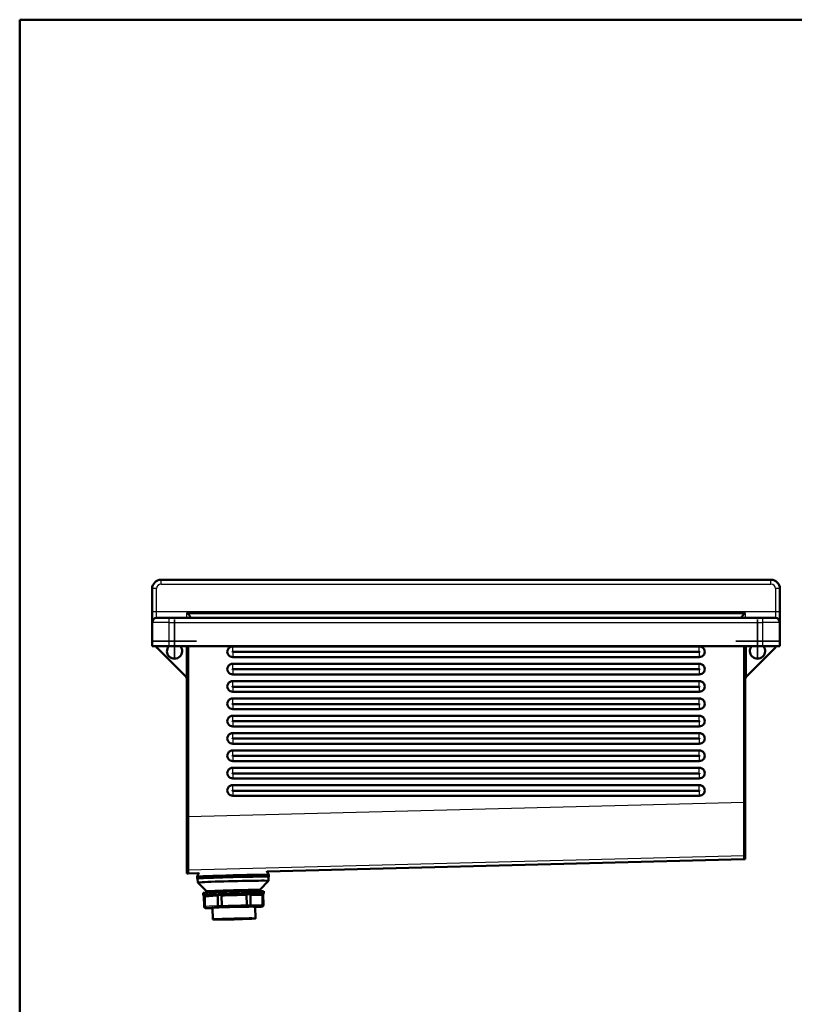
# Paper-space layout 'planning_drawing_5' of a CAD drawing. Units: millimetres. Extents: x 40 to 1640, y 40 to 2336.
# Drawn here: x 40 to 904, y 1239 to 2336 of the extents above; entities that cross this region are included whole.
import ezdxf

# ---------------------------------------------------------------- set-up
doc = ezdxf.new("R2010")
doc.units = ezdxf.units.MM
doc.header["$LTSCALE"] = 8
doc.linetypes.add('CHAIN', pattern=[0.3543, 0.2362, -0.0295, 0.0591, -0.0295])
for name, color, linetype, lineweight in [('MaCenterline', 7, 'Continuous', 35), ('MaVisibleEdge', 7, 'Continuous', 50), ('MaVisibleEdge thinFlag', 7, 'Continuous', 30), ('Sketch Geometry(DIN)', 7, 'Continuous', 50)]:
    doc.layers.add(name, color=color, linetype=linetype, lineweight=lineweight)

# ---------------------------------------------------------------- blocks, each defined once
blk = doc.blocks.new('Borders Planung Border')
at = {"layer": 'Sketch Geometry(DIN)'}
for p, q in [((5, 292), (205, 292)), ((5, 5), (5, 292))]:
    blk.add_line(p, q, dxfattribs=at)

psp = doc.layouts.new('planning_drawing_5')

# ---------------------------------------------------------------- linework, layer by layer
at = {"layer": 'MaCenterline', "linetype": 'CHAIN'}
for p, q in [((212.7, 1667.5), (212.7, 1623.2)), ((862.7, 1667.5), (862.7, 1623.2)), ((237, 1643.2), (188.5, 1643.2)), ((887, 1643.2), (838.5, 1643.2))]:
    psp.add_line(p, q, dxfattribs=at)
at = {"layer": 'MaVisibleEdge'}
for p, q in [((187.7, 1701.8), (187.7, 1675.9)), ((877.7, 1711.8), (197.7, 1711.8)), ((887.7, 1675.9), (887.7, 1701.8)), ((187.7, 1675.9), (187.7, 1664.2)), ((192.7, 1669.2), (206.7, 1669.2)), ((868.7, 1669.2), (206.7, 1669.2)), ((849.3, 1674.7), (226.1, 1674.7)), ((868.7, 1669.2), (882.7, 1669.2)), ((887.7, 1664.2), (887.7, 1675.9)), ((187.7, 1637.8), (187.7, 1664.2)), ((887.7, 1637.8), (887.7, 1664.2)), ((187.7, 1637.8), (206.7, 1637.8)), ((192.7, 1636.4), (192.7, 1637.8)), ((225.5, 1603.5), (192.9, 1636.1)), ((868.7, 1637.8), (206.7, 1637.8)), ((226.5, 1637.8), (226.5, 1447.9)), ((227.7, 1637.8), (227.7, 1447.9)), ((227.7, 1447.9), (227.7, 1637.8)), ((797.7, 1637.5), (277.7, 1637.5)), ((847.7, 1637.8), (847.7, 1463.9)), ((847.7, 1637.8), (847.7, 1463.9)), ((849, 1463.9), (849, 1637.8)), ((850, 1603.5), (882.6, 1636.1)), ((868.7, 1637.8), (887.7, 1637.8)), ((882.7, 1636.4), (882.7, 1637.8)), ((277.7, 1631.3), (277.3, 1631.5)), ((277.6, 1631.4), (277.3, 1631.2)), ((277.3, 1631.1), (277.7, 1631.3)), ((277.7, 1631.3), (797.7, 1631.3)), ((277.7, 1625.6), (797.7, 1625.6)), ((798.2, 1631.5), (797.7, 1631.3)), ((797.7, 1631.3), (798.2, 1631.1)), ((798.2, 1631.2), (797.9, 1631.4)), ((797.7, 1618.2), (277.7, 1618.2)), ((277.7, 1612), (277.3, 1612.2)), ((277.6, 1612.1), (277.3, 1611.9)), ((277.3, 1611.7), (277.7, 1612)), ((277.7, 1612), (797.7, 1612)), ((277.7, 1606.3), (797.7, 1606.3)), ((798.2, 1612.2), (797.7, 1612)), ((797.7, 1612), (798.2, 1611.7)), ((798.2, 1611.9), (797.9, 1612.1)), ((277.7, 1592.6), (277.3, 1592.9)), ((277.6, 1592.7), (277.3, 1592.6)), ((277.3, 1592.4), (277.7, 1592.6)), ((797.7, 1598.9), (277.7, 1598.9)), ((277.7, 1592.6), (797.7, 1592.6)), ((798.2, 1592.9), (797.7, 1592.6)), ((797.7, 1592.6), (798.2, 1592.4)), ((798.2, 1592.6), (797.9, 1592.7)), ((277.7, 1586.9), (797.7, 1586.9)), ((277.7, 1573.3), (277.3, 1573.6)), ((277.6, 1573.4), (277.3, 1573.3)), ((277.3, 1573.1), (277.7, 1573.3)), ((797.7, 1579.6), (277.7, 1579.6)), ((277.7, 1573.3), (797.7, 1573.3)), ((798.2, 1573.6), (797.7, 1573.3)), ((797.7, 1573.3), (798.2, 1573.1)), ((798.2, 1573.3), (797.9, 1573.4)), ((277.7, 1567.6), (797.7, 1567.6)), ((797.7, 1560.2), (277.7, 1560.2)), ((277.7, 1554), (277.3, 1554.3)), ((277.6, 1554.1), (277.3, 1554)), ((277.3, 1553.8), (277.7, 1554)), ((277.7, 1554), (797.7, 1554)), ((277.7, 1548.3), (797.7, 1548.3)), ((798.2, 1554.3), (797.7, 1554)), ((797.7, 1554), (798.2, 1553.8)), ((798.2, 1554), (797.9, 1554.1)), ((797.7, 1540.9), (277.7, 1540.9)), ((277.7, 1534.7), (277.3, 1534.9)), ((277.6, 1534.8), (277.3, 1534.7)), ((277.3, 1534.5), (277.7, 1534.7)), ((277.7, 1534.7), (797.7, 1534.7)), ((277.7, 1529), (797.7, 1529)), ((798.2, 1534.9), (797.7, 1534.7)), ((797.7, 1534.7), (798.2, 1534.5)), ((798.2, 1534.7), (797.9, 1534.8)), ((277.7, 1515.4), (277.3, 1515.6)), ((277.6, 1515.5), (277.3, 1515.3)), ((277.3, 1515.1), (277.7, 1515.4)), ((797.7, 1521.6), (277.7, 1521.6)), ((277.7, 1515.4), (797.7, 1515.4)), ((798.2, 1515.6), (797.7, 1515.4)), ((797.7, 1515.4), (798.2, 1515.1)), ((798.2, 1515.3), (797.9, 1515.5)), ((277.7, 1509.7), (797.7, 1509.7)), ((277.7, 1496), (277.3, 1496.3)), ((277.6, 1496.1), (277.3, 1496)), ((277.3, 1495.8), (277.7, 1496)), ((797.7, 1502.3), (277.7, 1502.3)), ((277.7, 1496), (797.7, 1496)), ((798.2, 1496.3), (797.7, 1496)), ((797.7, 1496), (798.2, 1495.8)), ((798.2, 1496), (797.9, 1496.1)), ((277.7, 1490.3), (797.7, 1490.3)), ((797.7, 1483), (277.7, 1483)), ((277.7, 1476.7), (277.3, 1477)), ((277.6, 1476.8), (277.3, 1476.7)), ((277.3, 1476.5), (277.7, 1476.7)), ((277.7, 1476.7), (797.7, 1476.7)), ((277.7, 1471), (797.7, 1471)), ((798.2, 1477), (797.7, 1476.7)), ((797.7, 1476.7), (798.2, 1476.5)), ((798.2, 1476.7), (797.9, 1476.8)), ((847.7, 1404.1), (847.7, 1463.9)), ((849, 1463.9), (849, 1404.1)), ((226.5, 1388), (226.5, 1447.9)), ((227.7, 1447.9), (227.7, 1388)), ((847.8, 1400.4), (315.9, 1386.7)), ((847.8, 1404.1), (847.8, 1400.5)), ((847.8, 1400.5), (849, 1400.5)), ((849, 1400.5), (849, 1404.1)), ((849, 1400.5), (849, 1400.5)), ((226.5, 1388), (226.5, 1384.5)), ((226.5, 1384.4), (227.7, 1384.4)), ((227.7, 1384.5), (227.7, 1388)), ((227.7, 1385.2), (227.8, 1384.5)), ((227.8, 1388), (227.8, 1384.5)), ((239.6, 1384.7), (227.8, 1384.4)), ((239.9, 1385.5), (237.9, 1380.7)), ((315.6, 1387.4), (317.9, 1382.7)), ((237.9, 1378.7), (237.9, 1380.7)), ((238.5, 1374.2), (238.4, 1378.7)), ((248.8, 1364.5), (238.6, 1374.2)), ((307.8, 1366), (317.5, 1376.2)), ((317.5, 1376.2), (317.4, 1380.7)), ((317.9, 1380.7), (317.9, 1382.7)), ((244.7, 1360.3), (244.6, 1362.8)), ((248.8, 1363.2), (248.8, 1364.5)), ((307.8, 1364.8), (307.8, 1366)), ((311.4, 1361.3), (312.1, 1362.1)), ((311.7, 1349.1), (311.4, 1361.3)), ((312.1, 1362.1), (312.1, 1364.6)), ((245.4, 1359.6), (244.7, 1360.3)), ((245.7, 1347.4), (245.4, 1359.6)), ((246.4, 1358.9), (246.6, 1347.4)), ((261.1, 1348.2), (260.8, 1359.7)), ((265.2, 1359.9), (265.5, 1348.4)), ((293.3, 1349.1), (293, 1360.6)), ((297.2, 1360.6), (297.5, 1349.2)), ((310.9, 1349.1), (310.6, 1360.6)), ((255.2, 1333.1), (254.9, 1346.1)), ((303, 1334.3), (302.7, 1347.3))]:
    psp.add_line(p, q, dxfattribs=at)
for centre, radius, start, end in [((197.7, 1701.8), 10, 90, 180), ((877.7, 1701.8), 10, 0, 90), ((192.7, 1664.2), 5, 90, 180), ((882.7, 1664.2), 5, 0, 90), ((193.2, 1636.4), 0.5, 180, 225), ((212.7, 1632.2), 8.5, 138.7898, 41.2102), ((862.7, 1632.2), 8.5, 138.7898, 41.2102), ((882.2, 1636.4), 0.5, 315, 0)]:
    psp.add_arc(centre, radius, start, end, dxfattribs=at)
for centre, major_axis, ratio, start_param, end_param in [((277.7, 1631.5), (-6.18, 0), 0.965926, 4.712389, 7.853982), ((797.7, 1631.5), (6.18, 0), 0.965926, 4.712389, 7.853982), ((277.7, 1612.2), (-6.18, 0), 0.965926, 4.712389, 7.853982), ((797.7, 1612.2), (6.18, 0), 0.965926, 4.712389, 7.853982), ((277.7, 1592.9), (-6.18, 0), 0.965926, 4.712389, 7.853982), ((797.7, 1592.9), (6.18, 0), 0.965926, 4.712389, 7.853982), ((277.7, 1573.6), (-6.18, 0), 0.965926, 4.712389, 7.853982), ((797.7, 1573.6), (6.18, 0), 0.965926, 4.712389, 7.853982), ((277.7, 1554.3), (-6.18, 0), 0.965926, 4.712389, 7.853982), ((797.7, 1554.3), (6.18, 0), 0.965926, 4.712389, 7.853982), ((277.7, 1534.9), (-6.18, 0), 0.965926, 4.712389, 7.853982), ((797.7, 1534.9), (6.18, 0), 0.965926, 4.712389, 7.853982), ((277.7, 1515.6), (-6.18, 0), 0.965926, 4.712389, 7.853982), ((797.7, 1515.6), (6.18, 0), 0.965926, 4.712389, 7.853982), ((277.7, 1496.3), (-6.18, 0), 0.965926, 4.712389, 7.853982), ((797.7, 1496.3), (6.18, 0), 0.965926, 4.712389, 7.853982), ((277.7, 1477), (-6.18, 0), 0.965926, 4.712389, 7.853982), ((797.7, 1477), (6.18, 0), 0.965926, 4.712389, 7.853982), ((277.9, 1381.7), (-40, -1), 0.017447, 3.141593, 6.283185), ((277.9, 1379.7), (-40, -1), 0.017447, 2.983314, 6.441464), ((278, 1375.2), (-39.5, -1), 0.017447, 3.124143, 6.300635), ((277.9, 1379.7), (-39.5, -1), 0.017447, 3.141593, 6.283185), ((278.4, 1361.2), (-33.7, -0.9), 0.017447, 3.124143, 6.300635), ((278.3, 1363.7), (-33.7, -0.9), 0.017447, 3.141593, 6.283185), ((278.3, 1365.2), (-29.5, -0.8), 0.017447, 3.141593, 6.283185), ((278.4, 1359.7), (-32.2, -0.8), 0.017447, 5.291495, 6.183498), ((278.4, 1359.7), (32.2, 0.8), 0.017447, 1.102705, 1.994708), ((278.4, 1359.7), (32.2, 0.8), 0.017447, 0.055508, 0.947511), ((278.8, 1346.7), (-23.9, -0.6), 0.017447, 3.141593, 6.283185)]:
    psp.add_ellipse(centre, major_axis=major_axis, ratio=ratio, start_param=start_param, end_param=end_param, dxfattribs=at)
for major_axis in [(-23.9, -0.6), (-19.5, -0.5)]:
    psp.add_ellipse((279.1, 1333.7), major_axis=major_axis, ratio=0.017447, dxfattribs=at)
for points, knots in [([(226.1, 1674.7), (226.3, 1674.7), (226.5, 1674.6), (227, 1674.4), (227.2, 1674.2), (228.1, 1673.4), (228.8, 1672.6), (229.6, 1671.4), (229.9, 1670.9), (230.3, 1670), (230.5, 1669.6), (230.6, 1669.2)], [1.7608674, 1.7608674, 1.7608674, 1.7608674, 1.8160025, 1.8160025, 1.9011028, 1.9011028, 2.1764769, 2.1764769, 2.3260599, 2.3260599, 2.4495008, 2.4495008, 2.4495008, 2.4495008]), ([(844.9, 1669.2), (845, 1669.6), (845.2, 1670), (845.6, 1670.9), (845.9, 1671.4), (846.7, 1672.6), (847.4, 1673.4), (848.3, 1674.2), (848.5, 1674.4), (848.9, 1674.6), (849.2, 1674.7), (849.3, 1674.7)], [1.0723208, 1.0723208, 1.0723208, 1.0723208, 1.1957617, 1.1957617, 1.3453447, 1.3453447, 1.6207188, 1.6207188, 1.7058191, 1.7058191, 1.7609543, 1.7609543, 1.7609543, 1.7609543]), ([(225.5, 1603.5), (225.6, 1603.3), (225.7, 1603.1), (225.9, 1602.6), (226, 1602.3), (226.2, 1601.8), (226.2, 1601.7), (226.4, 1601.4), (226.5, 1601.2), (226.5, 1601.2)], [-1, -1, -1, -1, -0.810832, -0.810832, -0.459161, -0.459161, -0.348494, -0.348494, 0, 0, 0, 0]), ([(850, 1603.5), (849.9, 1603.3), (849.8, 1603.1), (849.6, 1602.6), (849.5, 1602.3), (849.3, 1601.8), (849.3, 1601.7), (849.1, 1601.4), (849, 1601.2), (849, 1601.2)], [-1, -1, -1, -1, -0.810832, -0.810832, -0.459161, -0.459161, -0.348494, -0.348494, 0, 0, 0, 0]), ([(227.8, 1388), (227.8, 1388.2), (227.8, 1391.1), (227.8, 1396.5), (227.8, 1401.8), (227.8, 1409.6), (227.7, 1419.1), (227.7, 1427.6), (227.7, 1437.4), (227.7, 1447.9)], [-1.291544, -1.291544, -1.291544, -1.291544, -0.846752, -0.846752, -0.846752, -0.401128, -0.401128, -0.401128, 0, 0, 0, 0]), ([(293, 1360.6), (293.3, 1360.8), (293.6, 1360.9), (294.2, 1361.2), (294.4, 1361.3), (295, 1361.4), (295.3, 1361.4), (295.8, 1361.4), (296, 1361.4), (296.5, 1361.3), (296.7, 1361.2), (297, 1361), (297.1, 1360.8), (297.2, 1360.6)], [0.5201971, 0.5201971, 0.5201971, 0.5201971, 0.6173281, 0.6173281, 0.7072172, 0.7072172, 0.7971064, 0.7971064, 0.8869955, 0.8869955, 0.9768846, 0.9768846, 1.0740156, 1.0740156, 1.0740156, 1.0740156]), ([(310.6, 1360.6), (310.8, 1360.7), (311, 1360.9), (311.2, 1361.1), (311.3, 1361.2), (311.4, 1361.3), (311.4, 1361.3), (311.4, 1361.3)], [0.5201971, 0.5201971, 0.5201971, 0.5201971, 0.6173281, 0.6173281, 0.7072172, 0.7072172, 0.781795, 0.781795, 0.781795, 0.781795]), ([(245.4, 1359.6), (245.4, 1359.6), (245.4, 1359.6), (245.4, 1359.7), (245.4, 1359.6), (245.6, 1359.5), (245.7, 1359.4), (246, 1359.2), (246.2, 1359.1), (246.4, 1358.9)], [0.788276, 0.788276, 0.788276, 0.788276, 0.7971064, 0.7971064, 0.8869955, 0.8869955, 0.9768846, 0.9768846, 1.0740156, 1.0740156, 1.0740156, 1.0740156]), ([(260.8, 1359.7), (260.9, 1359.9), (261, 1360.1), (261.4, 1360.3), (261.6, 1360.4), (262, 1360.5), (262.3, 1360.6), (262.8, 1360.6), (263.1, 1360.6), (263.6, 1360.5), (263.9, 1360.4), (264.6, 1360.2), (264.9, 1360), (265.2, 1359.9)], [0.5201971, 0.5201971, 0.5201971, 0.5201971, 0.6173281, 0.6173281, 0.7072172, 0.7072172, 0.7971064, 0.7971064, 0.8869955, 0.8869955, 0.9768846, 0.9768846, 1.0740156, 1.0740156, 1.0740156, 1.0740156]), ([(248, 1345.9), (247.8, 1345.9), (247.6, 1345.9), (247.4, 1345.9), (247.3, 1345.9), (247.2, 1345.9), (247.2, 1345.9), (247.1, 1345.9), (247.1, 1345.9), (247, 1345.9), (247, 1345.9), (246.9, 1345.9), (246.9, 1346), (246.8, 1346), (246.7, 1346), (246.6, 1346.1), (246.5, 1346.1), (246.3, 1346.2), (246.1, 1346.4), (246, 1346.6), (245.9, 1346.7), (245.8, 1347), (245.7, 1347.2), (245.7, 1347.4)], [0, 0, 0, 0, 0.0855435, 0.0855435, 0.1295242, 0.1295242, 0.161692, 0.161692, 0.1837496, 0.1837496, 0.1955554, 0.1955554, 0.2100936, 0.2100936, 0.2286548, 0.2286548, 0.2597956, 0.2597956, 0.3036703, 0.3036703, 0.3512631, 0.3512631, 0.4019202, 0.4019202, 0.4019202, 0.4019202]), ([(246.6, 1347.4), (246.7, 1347.3), (246.7, 1347.1), (246.8, 1346.7), (246.9, 1346.6), (247.2, 1346.3), (247.3, 1346.2), (247.6, 1346.1), (247.7, 1346), (247.9, 1346), (248, 1346), (248.1, 1346), (248.1, 1346), (248.1, 1346)], [-0.243527, -0.243527, -0.243527, -0.243527, -0.1872392, -0.1872392, -0.1297782, -0.1297782, -0.0696058, -0.0696058, -0.0350466, -0.0350466, 0, 0, 0.000593, 0.000593, 0.000593, 0.000593]), ([(254.9, 1345.8), (254.3, 1345.8), (253.8, 1345.8), (252.2, 1345.8), (251.3, 1345.8), (249.8, 1345.8), (249.2, 1345.8), (248.4, 1345.8), (248.1, 1345.8), (247.9, 1345.9)], [1.2929571, 1.2929571, 1.2929571, 1.2929571, 1.378641, 1.378641, 1.5623514, 1.5623514, 1.7460618, 1.7460618, 1.888255, 1.888255, 1.888255, 1.888255]), ([(248.1, 1345.9), (248.1, 1345.9), (248, 1345.9), (248, 1345.9), (248, 1345.9), (248, 1345.9)], [-0.243527155, -0.243527155, -0.243527155, -0.243527155, -0.242935584, -0.242935584, -0.239649343, -0.239649343, -0.239649343, -0.239649343]), ([(262.4, 1346.7), (262.4, 1346.7), (262.4, 1346.7), (262.3, 1346.7), (262.2, 1346.8), (262, 1346.8), (261.9, 1346.8), (261.7, 1347), (261.5, 1347.1), (261.3, 1347.3), (261.2, 1347.5), (261.1, 1347.9), (261.1, 1348), (261.1, 1348.2)], [-0.2435272, -0.2435272, -0.2435272, -0.2435272, -0.2429356, -0.2429356, -0.2079741, -0.2079741, -0.1734988, -0.1734988, -0.1134725, -0.1134725, -0.0561511, -0.0561511, 0, 0, 0, 0]), ([(265.5, 1348.4), (265.5, 1348.2), (265.5, 1348), (265.5, 1347.7), (265.5, 1347.5), (265.6, 1347.2), (265.6, 1347.1), (265.6, 1347), (265.6, 1346.9), (265.6, 1346.9), (265.6, 1346.9), (265.6, 1346.9), (265.6, 1346.9), (265.6, 1346.9)], [-0.243527, -0.243527, -0.243527, -0.243527, -0.1872392, -0.1872392, -0.1297782, -0.1297782, -0.0696058, -0.0696058, -0.0350466, -0.0350466, 0, 0, 0.000593, 0.000593, 0.000593, 0.000593]), ([(293.1, 1347.6), (293.1, 1347.6), (293.1, 1347.6), (293.1, 1347.6), (293.1, 1347.6), (293.1, 1347.6), (293.1, 1347.7), (293.2, 1347.8), (293.2, 1347.9), (293.2, 1348.2), (293.3, 1348.4), (293.3, 1348.7), (293.3, 1348.9), (293.3, 1349.1)], [-0.2435272, -0.2435272, -0.2435272, -0.2435272, -0.2429356, -0.2429356, -0.2079741, -0.2079741, -0.1734988, -0.1734988, -0.1134725, -0.1134725, -0.0561511, -0.0561511, 0, 0, 0, 0]), ([(297.5, 1349.2), (297.5, 1349), (297.5, 1348.8), (297.4, 1348.4), (297.3, 1348.3), (297.1, 1348), (297, 1347.9), (296.8, 1347.7), (296.7, 1347.7), (296.5, 1347.6), (296.4, 1347.6), (296.3, 1347.6), (296.3, 1347.6), (296.3, 1347.6)], [-0.243527, -0.243527, -0.243527, -0.243527, -0.1872392, -0.1872392, -0.1297782, -0.1297782, -0.0696058, -0.0696058, -0.0350466, -0.0350466, 0, 0, 0.000593, 0.000593, 0.000593, 0.000593]), ([(309.5, 1347.5), (309.3, 1347.4), (308.9, 1347.4), (308, 1347.3), (307.3, 1347.2), (305.6, 1347.1), (304.6, 1347.1), (303.2, 1347), (302.9, 1347), (302.7, 1347)], [5.2288586, 5.2288586, 5.2288586, 5.2288586, 5.387698, 5.387698, 5.5719924, 5.5719924, 5.7562868, 5.7562868, 5.7989471, 5.7989471, 5.7989471, 5.7989471]), ([(311.7, 1349.1), (311.7, 1348.9), (311.7, 1348.7), (311.6, 1348.4), (311.6, 1348.3), (311.4, 1348), (311.3, 1347.9), (311.1, 1347.8), (311, 1347.7), (310.9, 1347.6), (310.8, 1347.6), (310.7, 1347.6), (310.6, 1347.6), (310.5, 1347.5), (310.5, 1347.5), (310.4, 1347.5), (310.4, 1347.5), (310.3, 1347.5), (310.3, 1347.5), (310.1, 1347.5), (310, 1347.5), (309.7, 1347.5), (309.6, 1347.5), (309.4, 1347.5)], [0, 0, 0, 0, 0.0487098, 0.0487098, 0.0965366, 0.0965366, 0.1443841, 0.1443841, 0.1678707, 0.1678707, 0.1902848, 0.1902848, 0.2069603, 0.2069603, 0.2260641, 0.2260641, 0.2412539, 0.2412539, 0.2719779, 0.2719779, 0.3647804, 0.3647804, 0.4131101, 0.4131101, 0.4131101, 0.4131101]), ([(309.4, 1347.5), (309.4, 1347.5), (309.4, 1347.5), (309.4, 1347.5), (309.4, 1347.5), (309.4, 1347.5)], [-0.003141843, -0.003141843, -0.003141843, -0.003141843, 0, 0, 0.000593011, 0.000593011, 0.000593011, 0.000593011]), ([(309.5, 1347.5), (309.5, 1347.5), (309.5, 1347.5), (309.6, 1347.5), (309.7, 1347.5), (309.9, 1347.6), (310, 1347.6), (310.3, 1347.8), (310.4, 1347.9), (310.7, 1348.2), (310.8, 1348.3), (310.9, 1348.7), (310.9, 1348.9), (310.9, 1349.1)], [-0.2435272, -0.2435272, -0.2435272, -0.2435272, -0.2429356, -0.2429356, -0.2079741, -0.2079741, -0.1734988, -0.1734988, -0.1134725, -0.1134725, -0.0561511, -0.0561511, 0, 0, 0, 0])]:
    psp.add_open_spline(points, degree=3, knots=knots, dxfattribs=at)
for points in [[(277.3, 1631.5), (277.3, 1631.3), (277.3, 1631.1)], [(798.2, 1631.1), (798.2, 1631.3), (798.2, 1631.5)], [(277.3, 1612.2), (277.3, 1612), (277.3, 1611.7)], [(798.2, 1611.7), (798.2, 1612), (798.2, 1612.2)], [(277.3, 1592.9), (277.3, 1592.6), (277.3, 1592.4)], [(798.2, 1592.4), (798.2, 1592.6), (798.2, 1592.9)], [(277.3, 1573.6), (277.3, 1573.3), (277.3, 1573.1)], [(798.2, 1573.1), (798.2, 1573.3), (798.2, 1573.6)], [(277.3, 1554.3), (277.3, 1554), (277.3, 1553.8)], [(798.2, 1553.8), (798.2, 1554), (798.2, 1554.3)], [(277.3, 1534.9), (277.3, 1534.7), (277.3, 1534.5)], [(798.2, 1534.5), (798.2, 1534.7), (798.2, 1534.9)], [(277.3, 1515.6), (277.3, 1515.4), (277.3, 1515.1)], [(798.2, 1515.1), (798.2, 1515.4), (798.2, 1515.6)], [(277.3, 1496.3), (277.3, 1496.1), (277.3, 1495.8)], [(798.2, 1495.8), (798.2, 1496.1), (798.2, 1496.3)], [(277.3, 1477), (277.3, 1476.7), (277.3, 1476.5)], [(798.2, 1476.5), (798.2, 1476.7), (798.2, 1477)]]:
    psp.add_rational_spline(points, [12.4651317665, 14.3934943617, 12.4651317665], degree=2, dxfattribs=at)
for points in [[(847.8, 1400.5), (847.8, 1400.4), (847.8, 1400.4), (847.8, 1400.5)], [(226.5, 1384.5), (226.5, 1384.4), (226.5, 1384.4), (226.5, 1384.4)], [(227.7, 1384.4), (227.7, 1384.4), (227.7, 1384.4), (227.7, 1384.5)]]:
    psp.add_open_spline(points, degree=3, dxfattribs=at)
at = {"layer": 'MaVisibleEdge thinFlag'}
for p, q in [((192.7, 1676), (192.7, 1701.9)), ((197.7, 1706.9), (197.7, 1711.8)), ((197.7, 1706.9), (877.7, 1706.9)), ((877.7, 1706.9), (877.7, 1711.8)), ((882.7, 1701.9), (882.7, 1676)), ((192.7, 1669.2), (192.7, 1676)), ((882.7, 1676), (192.7, 1676)), ((206.7, 1664.2), (206.7, 1669.2)), ((226.1, 1674.7), (226.1, 1669.2)), ((849.3, 1669.2), (849.3, 1674.7)), ((868.7, 1664.2), (868.7, 1669.2)), ((882.7, 1676), (882.7, 1669.2)), ((206.7, 1664.2), (187.7, 1664.2)), ((206.7, 1664.2), (868.7, 1664.2)), ((206.7, 1637.8), (206.7, 1664.2)), ((887.7, 1664.2), (868.7, 1664.2)), ((868.7, 1637.8), (868.7, 1664.2)), ((225.5, 1637.8), (225.5, 1603.5)), ((277.7, 1637.3), (277.7, 1637.5)), ((277.7, 1631.3), (277.7, 1637.3)), ((797.7, 1637.3), (277.7, 1637.3)), ((797.7, 1637.3), (797.7, 1637.5)), ((797.7, 1631.3), (797.7, 1637.3)), ((850, 1637.8), (850, 1603.5)), ((277.7, 1631.3), (277.7, 1625.7)), ((277.7, 1625.7), (797.7, 1625.7)), ((277.7, 1625.7), (277.7, 1625.6)), ((797.7, 1631.3), (797.7, 1625.7)), ((797.7, 1625.7), (797.7, 1625.6)), ((277.7, 1618), (277.7, 1618.2)), ((277.7, 1612), (277.7, 1618)), ((797.7, 1618), (277.7, 1618)), ((797.7, 1618), (797.7, 1618.2)), ((797.7, 1612), (797.7, 1618)), ((277.7, 1612), (277.7, 1606.4)), ((277.7, 1606.4), (797.7, 1606.4)), ((277.7, 1606.4), (277.7, 1606.3)), ((797.7, 1612), (797.7, 1606.4)), ((797.7, 1606.4), (797.7, 1606.3)), ((277.7, 1598.7), (277.7, 1598.9)), ((277.7, 1592.6), (277.7, 1598.7)), ((797.7, 1598.7), (277.7, 1598.7)), ((277.7, 1592.6), (277.7, 1587.1)), ((797.7, 1598.7), (797.7, 1598.9)), ((797.7, 1592.6), (797.7, 1598.7)), ((797.7, 1592.6), (797.7, 1587.1)), ((277.7, 1587.1), (797.7, 1587.1)), ((277.7, 1587.1), (277.7, 1586.9)), ((797.7, 1587.1), (797.7, 1586.9)), ((277.7, 1579.4), (277.7, 1579.6)), ((277.7, 1573.3), (277.7, 1579.4)), ((797.7, 1579.4), (277.7, 1579.4)), ((277.7, 1573.3), (277.7, 1567.8)), ((797.7, 1579.4), (797.7, 1579.6)), ((797.7, 1573.3), (797.7, 1579.4)), ((797.7, 1573.3), (797.7, 1567.8)), ((277.7, 1567.8), (797.7, 1567.8)), ((277.7, 1567.8), (277.7, 1567.6)), ((277.7, 1560.1), (277.7, 1560.2)), ((277.7, 1554), (277.7, 1560.1)), ((797.7, 1560.1), (277.7, 1560.1)), ((797.7, 1567.8), (797.7, 1567.6)), ((797.7, 1560.1), (797.7, 1560.2)), ((797.7, 1554), (797.7, 1560.1)), ((277.7, 1554), (277.7, 1548.5)), ((277.7, 1548.5), (797.7, 1548.5)), ((277.7, 1548.5), (277.7, 1548.3)), ((797.7, 1554), (797.7, 1548.5)), ((797.7, 1548.5), (797.7, 1548.3)), ((277.7, 1540.7), (277.7, 1540.9)), ((277.7, 1534.7), (277.7, 1540.7)), ((797.7, 1540.7), (277.7, 1540.7)), ((797.7, 1540.7), (797.7, 1540.9)), ((797.7, 1534.7), (797.7, 1540.7)), ((277.7, 1534.7), (277.7, 1529.1)), ((277.7, 1529.1), (797.7, 1529.1)), ((277.7, 1529.1), (277.7, 1529)), ((797.7, 1534.7), (797.7, 1529.1)), ((797.7, 1529.1), (797.7, 1529)), ((277.7, 1521.4), (277.7, 1521.6)), ((277.7, 1515.4), (277.7, 1521.4)), ((797.7, 1521.4), (277.7, 1521.4)), ((277.7, 1515.4), (277.7, 1509.8)), ((797.7, 1521.4), (797.7, 1521.6)), ((797.7, 1515.4), (797.7, 1521.4)), ((797.7, 1515.4), (797.7, 1509.8)), ((277.7, 1509.8), (797.7, 1509.8)), ((277.7, 1509.8), (277.7, 1509.7)), ((797.7, 1509.8), (797.7, 1509.7)), ((277.7, 1502.1), (277.7, 1502.3)), ((277.7, 1496), (277.7, 1502.1)), ((797.7, 1502.1), (277.7, 1502.1)), ((277.7, 1496), (277.7, 1490.5)), ((797.7, 1502.1), (797.7, 1502.3)), ((797.7, 1496), (797.7, 1502.1)), ((797.7, 1496), (797.7, 1490.5)), ((277.7, 1490.5), (797.7, 1490.5)), ((277.7, 1490.5), (277.7, 1490.3)), ((277.7, 1482.8), (277.7, 1483)), ((277.7, 1476.7), (277.7, 1482.8)), ((797.7, 1482.8), (277.7, 1482.8)), ((797.7, 1490.5), (797.7, 1490.3)), ((797.7, 1482.8), (797.7, 1483)), ((797.7, 1476.7), (797.7, 1482.8)), ((277.7, 1476.7), (277.7, 1471.2)), ((277.7, 1471.2), (797.7, 1471.2)), ((277.7, 1471.2), (277.7, 1471)), ((797.7, 1476.7), (797.7, 1471.2)), ((797.7, 1471.2), (797.7, 1471)), ((227.7, 1447.9), (847.7, 1463.9)), ((849, 1463.9), (847.7, 1463.9)), ((226.5, 1447.9), (227.7, 1447.9)), ((847.8, 1404.1), (227.8, 1388)), ((315.9, 1386.7), (847.8, 1400.5)), ((849, 1404.1), (847.8, 1404.1)), ((849, 1400.5), (847.8, 1400.5)), ((226.5, 1388), (227.7, 1388)), ((226.5, 1384.5), (227.7, 1384.5)), ((227.7, 1388.8), (227.8, 1388)), ((227.8, 1384.5), (239.6, 1384.8))]:
    psp.add_line(p, q, dxfattribs=at)
for centre, start, end in [((197.7, 1701.9), 90, 180), ((877.7, 1701.9), 0, 90)]:
    psp.add_arc(centre, 5, start, end, dxfattribs=at)
for centre, major_axis, ratio, start_param, end_param in [((192.7, 1701.8), (-5, 0), 0.023468, 4.712389, 6.283185), ((882.7, 1701.8), (5, 0), 0.023468, 0, 1.570796), ((192.7, 1675.9), (-5, 0), 0.023468, 4.712389, 6.283185), ((882.7, 1675.9), (5, 0), 0.023468, 0, 1.570796), ((277.7, 1631.5), (-6, 0), 0.965926, 4.712389, 7.853982), ((797.7, 1631.5), (6, 0), 0.965926, 4.712389, 7.853982), ((277.7, 1612.2), (-6, 0), 0.965926, 4.712389, 7.853982), ((797.7, 1612.2), (6, 0), 0.965926, 4.712389, 7.853982), ((277.7, 1592.9), (-6, 0), 0.965926, 4.712389, 7.853982), ((797.7, 1592.9), (6, 0), 0.965926, 4.712389, 7.853982), ((277.7, 1573.6), (-6, 0), 0.965926, 4.712389, 7.853982), ((797.7, 1573.6), (6, 0), 0.965926, 4.712389, 7.853982), ((277.7, 1554.3), (-6, 0), 0.965926, 4.712389, 7.853982), ((797.7, 1554.3), (6, 0), 0.965926, 4.712389, 7.853982), ((277.7, 1534.9), (-6, 0), 0.965926, 4.712389, 7.853982), ((797.7, 1534.9), (6, 0), 0.965926, 4.712389, 7.853982), ((277.7, 1515.6), (-6, 0), 0.965926, 4.712389, 7.853982), ((797.7, 1515.6), (6, 0), 0.965926, 4.712389, 7.853982), ((277.7, 1496.3), (-6, 0), 0.965926, 4.712389, 7.853982), ((797.7, 1496.3), (6, 0), 0.965926, 4.712389, 7.853982), ((277.7, 1477), (-6, 0), 0.965926, 4.712389, 7.853982), ((797.7, 1477), (6, 0), 0.965926, 4.712389, 7.853982), ((249.7, 1347.5), (-4, -0.1), 0.017447, 5.585964, 6.283185), ((278.7, 1348.2), (-32.2, -0.8), 0.017447, 5.291495, 6.183498), ((249.8, 1346), (-2.5, -0.06), 0.017447, 5.417967, 7.104224), ((278.8, 1346.7), (-30.7, -0.8), 0.017447, 5.274645, 6.200349), ((278.8, 1346.7), (-30.7, -0.8), 0.017447, 0.038657, 0.680536), ((264.8, 1348.3), (-4, -0.1), 0.017447, 4.538767, 5.88903), ((264.8, 1346.8), (-2.5, -0.06), 0.017447, 4.37077, 6.057026), ((278.7, 1348.2), (-32.2, -0.8), 0.017447, 4.244298, 5.136301), ((278.8, 1346.7), (30.7, 0.8), 0.017447, 1.085855, 2.011559), ((293.8, 1347.5), (2.5, 0.06), 0.017447, 0.181979, 1.868236), ((293.8, 1349), (4, 0.1), 0.017447, 0.349976, 1.700239), ((278.8, 1346.7), (30.7, 0.8), 0.017447, 0.038657, 0.964361), ((278.7, 1348.2), (32.2, 0.8), 0.017447, 0.055508, 0.947511), ((278.8, 1346.7), (30.7, 0.8), 0.017447, 5.60265, 6.200349), ((307.8, 1347.5), (2.5, 0.06), 0.017447, 5.417967, 7.104224), ((307.7, 1349), (4, 0.1), 0.017447, 0, 0.653042)]:
    psp.add_ellipse(centre, major_axis=major_axis, ratio=ratio, start_param=start_param, end_param=end_param, dxfattribs=at)

# ---------------------------------------------------------------- block references
at = {"xscale": 8, "yscale": 8, "zscale": 8}
psp.add_blockref('Borders Planung Border', (0, 0), dxfattribs=at)

doc.saveas('drawing.dxf')
